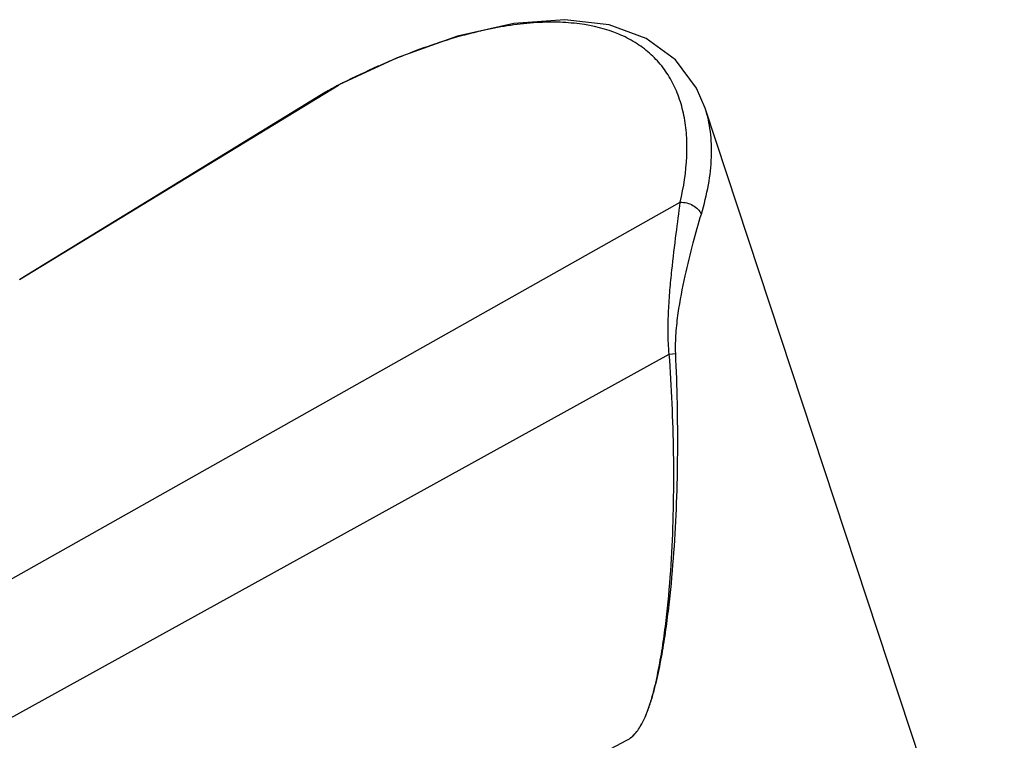
# Model space of a CAD drawing. Units: inches. Extents: x 11 to 1062, y 29 to 390.
# Drawn here: x 829 to 850, y 233 to 248 of the extents above; entities that cross this region are included whole.
import ezdxf

# ---------------------------------------------------------------- set-up
doc = ezdxf.new("R2010")
doc.units = ezdxf.units.IN
doc.header["$MEASUREMENT"] = 0
doc.layers.add('粗实线', color=7, linetype='Continuous', lineweight=25)

msp = doc.modelspace()

# ---------------------------------------------------------------- linework, layer by layer
at = {"layer": '粗实线'}
for p, q in [((829.151, 242.497), (835.911, 246.622)), ((835.923, 246.63), (835.636, 246.469)), ((835.911, 246.622), (835.923, 246.63)), ((835.924, 246.629), (835.911, 246.622)), ((835.923, 246.63), (835.923, 246.63)), ((835.64, 246.471), (835.636, 246.469)), ((843.689, 246.131), (843.689, 246.131)), ((850.031, 226.921), (843.689, 246.131)), ((820.83, 231.556), (843.158, 244.139)), ((822.331, 229.539), (842.927, 240.919)), ((842.927, 240.919), (843.063, 240.93)), ((835.23, 229.172), (842.029, 232.729))]:
    msp.add_line(p, q, dxfattribs=at)
for points in [[(843.689, 246.131), (843.506, 246.558), (843.058, 247.158), (842.44, 247.61), (841.655, 247.899), (840.711, 248.01), (839.629, 247.929), (838.435, 247.657), (837.159, 247.202), (835.923, 246.63)], [(835.64, 246.471), (832.68, 244.655), (829.746, 242.86), (829.157, 242.501)]]:
    msp.add_lwpolyline(points, dxfattribs=at)
for centre, radius, start, end in [((840.921, 239.094), 8.901, 102.822, 102.9585), ((842.648, 233.774), 14.501, 111.4975, 112.9344), ((837.482, 243.475), 3.517, 117.7478, 121.5862), ((837.391, 243.644), 3.325, 116.4401, 117.7237), ((844.69, 229.315), 19.406, 116.5906, 116.852)]:
    msp.add_arc(centre, radius, start, end, dxfattribs=at)
for points, knots in [([(843.158, 244.139), (843.234, 244.457), (843.308, 244.932), (843.303, 245.551), (843.248, 245.974), (843.142, 246.364), (842.984, 246.719), (842.775, 247.034), (842.515, 247.308), (842.206, 247.536), (841.72, 247.783), (841.154, 247.921), (840.542, 247.964), (839.843, 247.944), (839.308, 247.856), (838.946, 247.773)], [0, 0, 0, 0, 0.138051, 0.201212, 0.260757, 0.317191, 0.371248, 0.423893, 0.476266, 0.529574, 0.584967, 0.705448, 0.772087, 0.843369, 1, 1, 1, 1]), ([(838.925, 247.769), (838.861, 247.754), (838.6, 247.691), (838.342, 247.617), (838.148, 247.556)], [0, 0, 0, 0, 0.243727, 1, 1, 1, 1]), ([(838.148, 247.556), (838.081, 247.534), (837.807, 247.445), (837.537, 247.346), (837.334, 247.266)], [0, 0, 0, 0, 0.244584, 1, 1, 1, 1]), ([(836.997, 247.128), (836.915, 247.093), (836.58, 246.948), (836.25, 246.792), (836.003, 246.668)], [0, 0, 0, 0, 0.245158, 1, 1, 1, 1]), ([(843.607, 243.889), (843.669, 244.093), (843.767, 244.491), (843.835, 245.079), (843.816, 245.627), (843.742, 245.971), (843.689, 246.131)], [0, 0, 0, 0, 0.280414, 0.539222, 0.777991, 1, 1, 1, 1]), ([(842.927, 240.919), (842.91, 241.072), (842.897, 241.378), (842.909, 241.831), (842.94, 242.269), (842.992, 242.815), (843.068, 243.436), (843.13, 243.917), (843.158, 244.139)], [0, 0, 0, 0, 0.143051, 0.283533, 0.419717, 0.550545, 0.792309, 1, 1, 1, 1]), ([(843.158, 244.139), (843.205, 244.14), (843.3, 244.129), (843.467, 244.064), (843.572, 243.966), (843.607, 243.889)], [0, 0, 0, 0, 0.261782, 0.524333, 1, 1, 1, 1]), ([(843.063, 240.93), (843.057, 241.074), (843.065, 241.362), (843.129, 241.912), (843.253, 242.552), (843.426, 243.251), (843.546, 243.688), (843.607, 243.889)], [0, 0, 0, 0, 0.144081, 0.284581, 0.550149, 0.790795, 1, 1, 1, 1]), ([(842.029, 232.729), (842.102, 232.767), (842.199, 232.853), (842.297, 232.991), (842.383, 233.142), (842.47, 233.343), (842.554, 233.592), (842.624, 233.846), (842.705, 234.188), (842.788, 234.619), (842.868, 235.141), (842.954, 235.838), (843.032, 236.714), (843.088, 237.767), (843.111, 238.821), (843.103, 239.876), (843.079, 240.578), (843.063, 240.93)], [0, 0, 0, 0, 0.029479, 0.044781, 0.060245, 0.091385, 0.122655, 0.153968, 0.185298, 0.247964, 0.310635, 0.373306, 0.498639, 0.623976, 0.749316, 0.874658, 1, 1, 1, 1]), ([(842.029, 232.729), (842.102, 232.767), (842.198, 232.854), (842.296, 232.991), (842.381, 233.142), (842.467, 233.343), (842.549, 233.593), (842.618, 233.846), (842.695, 234.189), (842.774, 234.62), (842.847, 235.141), (842.924, 235.839), (842.988, 236.713), (843.024, 237.765), (843.025, 238.817), (842.993, 239.869), (842.952, 240.569), (842.927, 240.919)], [0, 0, 0, 0, 0.029494, 0.044804, 0.060275, 0.09143, 0.122712, 0.154035, 0.185372, 0.248049, 0.310724, 0.373396, 0.498723, 0.624047, 0.74937, 0.874688, 1, 1, 1, 1])]:
    msp.add_open_spline(points, degree=3, knots=knots, dxfattribs=at)

doc.saveas('drawing.dxf')
